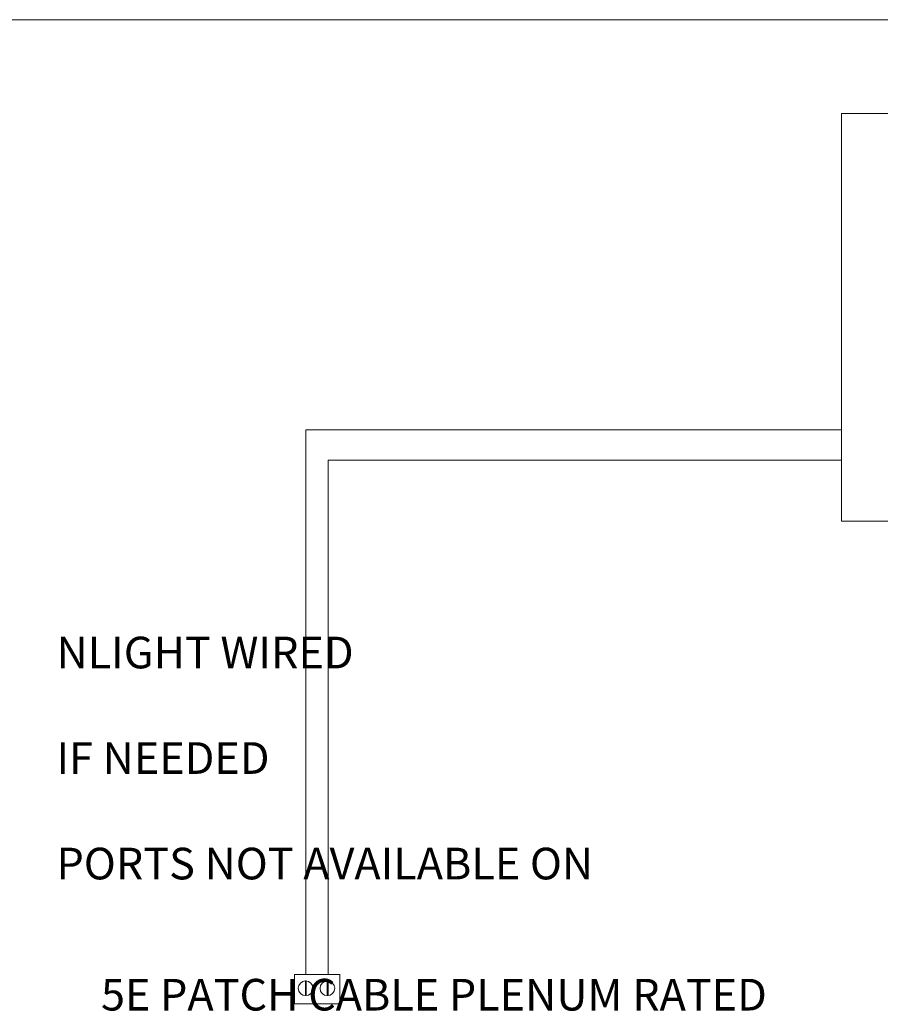
# Model space of a CAD drawing. Units: inches. Extents: x 54681 to 56333, y 39574 to 40874.
# Drawn here: x 55470 to 55561, y 40059 to 40163 of the extents above; entities that cross this region are included whole.
import ezdxf

# ---------------------------------------------------------------- set-up
doc = ezdxf.new("R2010")
doc.units = ezdxf.units.IN
doc.header["$MEASUREMENT"] = 0
doc.layers.add('NLIGHT RISER', color=7, linetype='Continuous', lineweight=0)
doc.layers.add('PLS XREF', color=7, linetype='Continuous')
doc.styles.add('SSI', font='romans.shx', dxfattribs={"width": 0.8})

msp = doc.modelspace()

# ---------------------------------------------------------------- linework, layer by layer
at = {"lineweight": 5}
for p, q in [((55556.7, 40119.75), (55500.19, 40119.75)), ((55556.7, 40116.55), (55502.52, 40116.55))]:
    msp.add_line(p, q, dxfattribs=at)
for points in [[(55556.7, 40153.12), (55629.18, 40153.12), (55629.18, 40110.09), (55556.7, 40110.09)], [(55498.97, 40062.26), (55503.75, 40062.25), (55503.75, 40059.16), (55498.97, 40059.17)], [(55500.14, 40061.58), (55500.21, 40061.58), (55500.21, 40060.03), (55500.14, 40060.03)], [(55502.44, 40061.58), (55502.52, 40061.58), (55502.52, 40060.03), (55502.44, 40060.03)]]:
    msp.add_lwpolyline(points, close=True, dxfattribs=at)
for centre in [(55500.15, 40060.81), (55502.45, 40060.81)]:
    msp.add_circle(centre, 0.778, dxfattribs=at)
at = {"layer": 'PLS XREF', "lineweight": 5}
for p, q in [((55500.19, 40062.25), (55500.19, 40119.75)), ((55502.52, 40062.25), (55502.52, 40116.55))]:
    msp.add_line(p, q, dxfattribs=at)
msp.add_lwpolyline([(55431.75, 40163.02), (55640.83, 40163.02), (55640.83, 39960.43), (55431.75, 39960.43)], close=True, dxfattribs=at)

# ---------------------------------------------------------------- texts
at = {"layer": 'NLIGHT RISER', "lineweight": 5, "char_height": 3.3397, "width": 108.7687, "attachment_point": 4, "style": 'SSI'}
for s, insert in [('\\pi73.782;TO NLIGHT WIRED\\P\\pi70.601;SYSTEM IF NEEDED\\P\\pi38.286;(NLIGHT PORTS NOT AVAILABLE ON \\P\\pi61.695;{\\LNECY-MVOLT-ENC-AIR})', (55473.86, 40085.1)), ('\\pi31.543;CAT 5E PATCH CABLE PLENUM RATED', (55478.56, 40062.91))]:
    msp.add_mtext(s, dxfattribs=dict(at, insert=insert))

doc.saveas('drawing.dxf')
